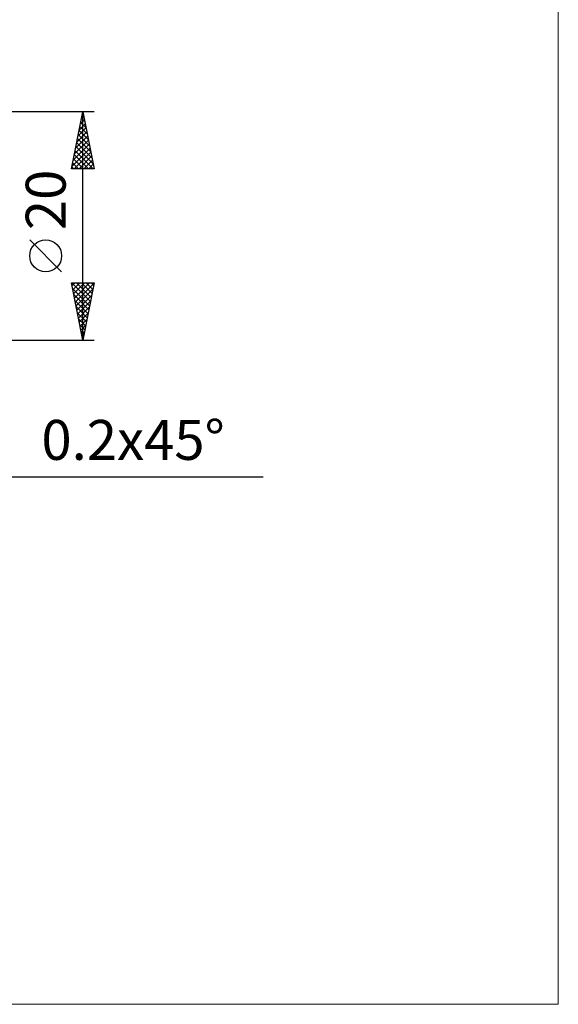
# Model space of a CAD drawing. Units: millimetres. Extents: x -90 to 129, y -68 to 68.
# Drawn here: x 81 to 129, y -68 to 18 of the extents above; entities that cross this region are included whole.
import ezdxf
from ezdxf.enums import TextEntityAlignment as Align

# ---------------------------------------------------------------- set-up
doc = ezdxf.new("R2010")
doc.units = ezdxf.units.MM
doc.header["$LTSCALE"] = 8.05
doc.layers.add('2', color=7, linetype='CONTINUOUS')
doc.layers.add('INFTOTAL', color=9, linetype='CONTINUOUS')
doc.styles.get("Standard").update_dxf_attribs({"font": 'Monospac821 BT'})

msp = doc.modelspace()

# ---------------------------------------------------------------- linework, layer by layer
at = {"layer": '2', "color": 7, "linetype": 'CONTINUOUS', "lineweight": 25}
for p, q in [((88, 10), (74.8, 10)), ((86, 5), (87, 10)), ((86.892, 9.458), (87.072, 9.639)), ((86.955, 9.777), (87.067, 9.665)), ((86.998, 9.989), (87.002, 9.992)), ((87, -10), (87, 10)), ((87, 10), (88, 5)), ((86.68, 8.398), (87.214, 8.932)), ((86.743, 8.716), (87.385, 8.074)), ((86.786, 8.928), (87.143, 9.285)), ((86.814, 9.07), (87.279, 8.605)), ((86.885, 9.423), (87.173, 9.135)), ((86.361, 6.807), (87.426, 7.871)), ((86.467, 7.337), (87.355, 8.225)), ((86.573, 7.867), (87.284, 8.578)), ((86.602, 8.009), (87.597, 7.014)), ((86.673, 8.363), (87.491, 7.544)), ((86.149, 5.746), (87.567, 7.164)), ((86.255, 6.276), (87.496, 7.518)), ((86.39, 6.948), (87.915, 5.423)), ((86.46, 7.302), (87.809, 5.953)), ((86.531, 7.656), (87.703, 6.483)), ((86.043, 5.216), (87.638, 6.81)), ((86.248, 6.241), (87.49, 5)), ((86.252, 5), (87.709, 6.457)), ((86.319, 6.595), (87.914, 5)), ((86.676, 5), (87.779, 6.103)), ((86.036, 5.181), (86.217, 5)), ((86.107, 5.534), (86.641, 5)), ((86.178, 5.888), (87.065, 5)), ((87.1, 5), (87.85, 5.75)), ((87.525, 5), (87.921, 5.396)), ((88, 5), (86, 5)), ((87.949, 5), (87.991, 5.043)), ((85.15, -4.025), (82.35, -1.225)), ((87, -10), (86, -5)), ((86, -5), (88, -5)), ((86.034, -5), (87.672, -6.638)), ((86.052, -5.259), (86.311, -5)), ((86.123, -5.613), (86.736, -5)), ((86.193, -5.967), (87.16, -5)), ((86.264, -6.32), (87.584, -5)), ((86.335, -6.674), (87.998, -5.01)), ((86.459, -5), (87.743, -6.284)), ((86.883, -5), (87.814, -5.931)), ((88, -5), (87, -10)), ((87.307, -5), (87.885, -5.577)), ((87.731, -5), (87.955, -5.224)), ((86.097, -5.487), (87.602, -6.992)), ((86.204, -6.018), (87.531, -7.345)), ((86.405, -7.027), (87.892, -5.541)), ((86.31, -6.548), (87.46, -7.699)), ((86.476, -7.381), (87.786, -6.071)), ((86.547, -7.734), (87.68, -6.601)), ((86.416, -7.078), (87.39, -8.052)), ((86.522, -7.609), (87.319, -8.406)), ((86.618, -8.088), (87.574, -7.132)), ((86.688, -8.441), (87.468, -7.662)), ((86.628, -8.139), (87.248, -8.759)), ((86.759, -8.795), (87.362, -8.192)), ((86.734, -8.669), (87.177, -9.113)), ((86.83, -9.149), (87.255, -8.723)), ((86.84, -9.2), (87.107, -9.466)), ((86.9, -9.502), (87.149, -9.253)), ((74.8, -10), (88, -10)), ((86.946, -9.73), (87.036, -9.82)), ((86.971, -9.856), (87.043, -9.783)), ((67.8, -22), (102.825, -22))]:
    msp.add_line(p, q, dxfattribs=at)
msp.add_circle((83.75, -2.625), 1.4, dxfattribs=at)
at = {"layer": 'INFTOTAL', "color": 9, "linetype": 'CONTINUOUS', "lineweight": 18}
for p, q in [((128.7, -68.2), (128.7, 68.2)), ((-90.2, -68.2), (128.7, -68.2))]:
    msp.add_line(p, q, dxfattribs=at)

# ---------------------------------------------------------------- texts
at = {"layer": '2', "color": 7, "linetype": 'CONTINUOUS', "lineweight": 25}
msp.add_text('20', height=3.5, rotation=90, dxfattribs=at).set_placement((85.5, 2.275), align=Align.CENTER)
msp.add_text('0.2x45°', height=3.5, dxfattribs=at).set_placement((91.412, -20.5), align=Align.CENTER)

doc.saveas('drawing.dxf')
